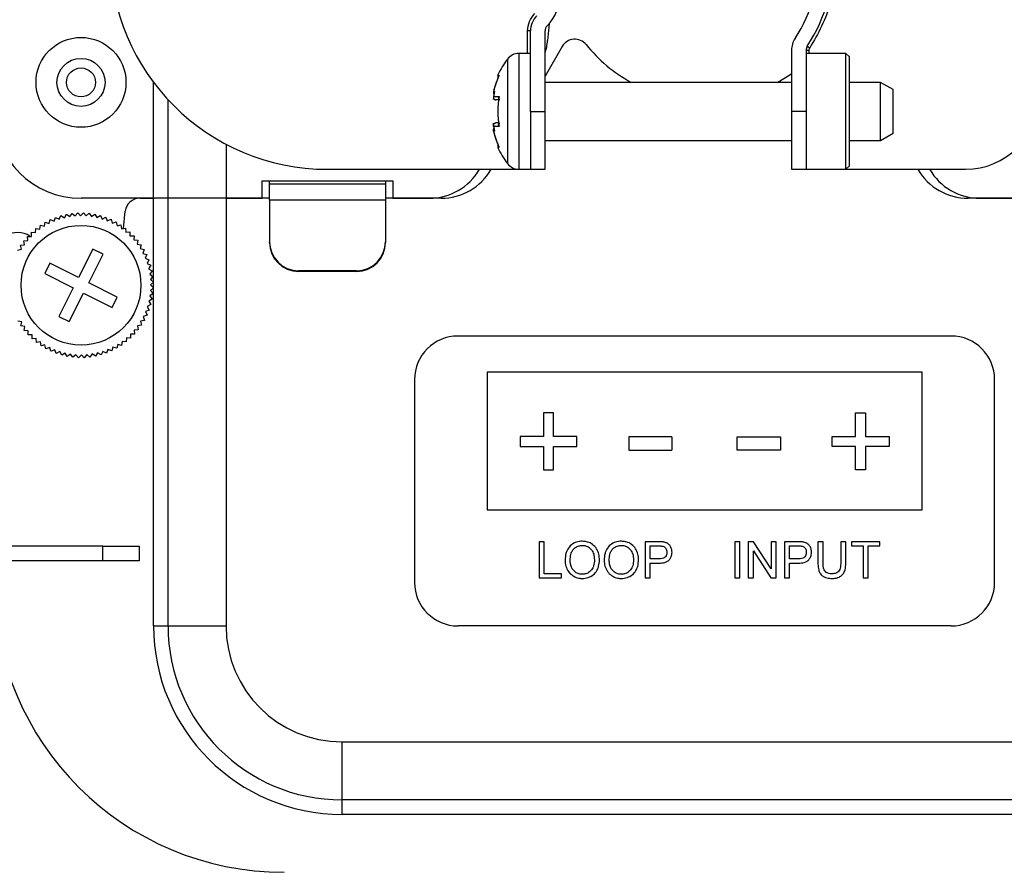
# Model space of a CAD drawing. Units: millimetres. Extents: x 0 to 145, y 0 to 51.
# Drawn here: x 24 to 27, y 36 to 38 of the extents above; entities that cross this region are included whole.
import ezdxf

# ---------------------------------------------------------------- set-up
doc = ezdxf.new("R2010")
doc.units = ezdxf.units.MM
doc.header["$PDSIZE"] = -1
doc.styles.add('SLDTEXTSTYLE1', font='TXT', dxfattribs={"width": 0.605})
doc.dimstyles.new('SLDDIMSTYLE3', dxfattribs={"dimtxt": 2.568319, "dimasz": 2.37998, "dimexe": 0, "dimexo": 0.0625, "dimgap": 0.64208, "dimtad": 0, "dimtih": 1, "dimtoh": 1, "dimlfac": 5, "dimrnd": 1e-09, "dimzin": 4, "dimdsep": 46, "dimtxsty": 'SLDTEXTSTYLE1', "dimsah": 1, "dimcen": 0.09, "dimadec": 0, "dimazin": 1, "dimtfac": 1, "dimtofl": 0, "dimtmove": 0, "dimatfit": 3, "dimfxl": 1, "dimfrac": 2, "dimtolj": 1, "dimtzin": 12, "dimarcsym": 0})

# ---------------------------------------------------------------- blocks, each defined once
blk = doc.blocks.new('_D_4')
at = {"color": 0, "lineweight": -2, "transparency": 16777216}
for p, q in [((26.31, 38.8332), (26.31, 39.0132)), ((26.22, 38.9232), (26.4, 38.9232))]:
    blk.add_line(p, q, dxfattribs=at)
at = {"color": 0, "lineweight": -3, "transparency": 16777216}
for p, q in [((32.8398, 35.3765), (30.8799, 36.441)), ((33.3398, 35.3765), (32.8398, 35.3765))]:
    blk.add_line(p, q, dxfattribs=at)
at = {"color": 0, "transparency": 16777216}
blk.add_solid([(30.9197, 36.5142), (30.8402, 36.3678), (30.4406, 36.6797)], dxfattribs=at)
at = {"layer": 'Defpoints', "color": 0, "transparency": 16777216}
for p in [(22.1795, 41.1668), (30.4406, 36.6797)]:
    blk.add_point(p, dxfattribs=at)
at = {"color": 0, "transparency": 16777216, "insert": (33.9818, 35.8765), "char_height": 0.5, "attachment_point": 1, "style": 'SLDTEXTSTYLE1'}
blk.add_mtext('\\A1;∅9{\\H1x;\\S3#8;}" [∅239mm]', dxfattribs=at)

msp = doc.modelspace()

# ---------------------------------------------------------------- linework, layer by layer
at = {"color": 7, "linetype": 'Continuous', "lineweight": 25}
for p, q in [((25.88999, 38.26109), (25.886, 38.21549)), ((25.83994, 38.24162), (25.83211, 38.24162)), ((25.83994, 38.0242), (25.83994, 38.24162)), ((25.87911, 38.0242), (25.87911, 38.24162)), ((25.92553, 38.19959), (25.87911, 38.1192)), ((26.58735, 38.20004), (26.59393, 38.19579)), ((25.83994, 38.18089), (25.8086, 38.18089)), ((26.54505, 38.18941), (26.54505, 38.0242)), ((26.58422, 38.18941), (26.58422, 38.0242)), ((26.58422, 38.18941), (26.59205, 38.18941)), ((26.69194, 38.18089), (26.58422, 38.18089)), ((26.70174, 38.17109), (26.69194, 38.18089)), ((26.69194, 38.0242), (26.69194, 38.18089)), ((26.70174, 37.8773), (26.70174, 38.17109)), ((26.54505, 38.10254), (25.87911, 38.10254)), ((26.78533, 38.10254), (26.70174, 38.10254)), ((26.81925, 38.08296), (26.78533, 38.10254)), ((26.78533, 38.0242), (26.78533, 38.10254)), ((25.74295, 38.07774), (25.73888, 38.05617)), ((25.74008, 38.07784), (25.74277, 38.0777)), ((25.74277, 38.0777), (25.74008, 38.06472)), ((25.74008, 38.06472), (25.75485, 38.06472)), ((26.81925, 37.96544), (26.81925, 38.08296)), ((24.86063, 37.78916), (24.86063, 38.05561)), ((25.75485, 38.05554), (25.74588, 38.05554)), ((25.83994, 38.0242), (25.83994, 37.86751)), ((25.83994, 38.0242), (25.87911, 38.0242)), ((25.87911, 37.86751), (25.87911, 38.0242)), ((26.58422, 38.0242), (26.54505, 38.0242)), ((26.54505, 38.0242), (26.54505, 37.86751)), ((26.58422, 38.0242), (26.58422, 37.86751)), ((26.69194, 37.86751), (26.69194, 38.0242)), ((26.78533, 37.94585), (26.78533, 38.0242)), ((25.73889, 37.9922), (25.74295, 37.97065)), ((25.74008, 37.98367), (25.74277, 37.97069)), ((25.75485, 37.98367), (25.74008, 37.98367)), ((25.75485, 37.99286), (25.74588, 37.99286)), ((25.74277, 37.97069), (25.74008, 37.97055)), ((26.78533, 37.94585), (26.81925, 37.96544)), ((25.87911, 37.94585), (26.54505, 37.94585)), ((26.70174, 37.94585), (26.78533, 37.94585)), ((26.69194, 37.86751), (26.70174, 37.8773)), ((25.29153, 37.86751), (25.83211, 37.86751)), ((25.8086, 37.86751), (25.83994, 37.86751)), ((25.83994, 37.86751), (25.87911, 37.86751)), ((26.54505, 37.86751), (26.58422, 37.86751)), ((26.58422, 37.86751), (26.69194, 37.86751)), ((26.59205, 37.86751), (27.01512, 37.86751)), ((25.11525, 37.78916), (25.11525, 37.83617)), ((25.11525, 37.83617), (25.13484, 37.83617)), ((25.13484, 37.83617), (25.44822, 37.83617)), ((25.13484, 37.82833), (25.13484, 37.83617)), ((25.13484, 37.82833), (25.44822, 37.82833)), ((25.13484, 37.78379), (25.13484, 37.82833)), ((25.44822, 37.83617), (25.44822, 37.82833)), ((25.44822, 37.83617), (25.4678, 37.83617)), ((25.44822, 37.82833), (25.44822, 37.78379)), ((25.4678, 37.83617), (25.4678, 37.78916)), ((24.82145, 37.78916), (24.62559, 37.78916)), ((24.78404, 37.78916), (24.82145, 37.78916)), ((24.86063, 37.78916), (24.82145, 37.78916)), ((24.82145, 36.63357), (24.82145, 37.78916)), ((25.01732, 37.78916), (24.86063, 37.78916)), ((24.86063, 36.63357), (24.86063, 37.78916)), ((25.01732, 37.78916), (25.11525, 37.78916)), ((25.01732, 37.78916), (25.01732, 36.63357)), ((25.13484, 37.78916), (25.01732, 37.78916)), ((25.44822, 37.78379), (25.13484, 37.78379)), ((25.13484, 37.78379), (25.13484, 37.67186)), ((25.5981, 37.78916), (25.44822, 37.78916)), ((25.44822, 37.78379), (25.44822, 37.67186)), ((25.4678, 37.78916), (25.56634, 37.78916)), ((27.17181, 37.78916), (27.02192, 37.78916)), ((27.05368, 37.78916), (27.15222, 37.78916)), ((24.56657, 37.73265), (24.57145, 37.74236)), ((24.57145, 37.74236), (24.57146, 37.74236)), ((24.57146, 37.74236), (24.58075, 37.73673)), ((24.58075, 37.73673), (24.58638, 37.74603)), ((24.58638, 37.74603), (24.5864, 37.74603)), ((24.5864, 37.74603), (24.59522, 37.73969)), ((24.59522, 37.73969), (24.60156, 37.74851)), ((24.60156, 37.74851), (24.60157, 37.74851)), ((24.60157, 37.74851), (24.60987, 37.7415)), ((24.60987, 37.7415), (24.61689, 37.7498)), ((24.61689, 37.7498), (24.6169, 37.7498)), ((24.6169, 37.7498), (24.62462, 37.74215)), ((24.62462, 37.74215), (24.63226, 37.74988)), ((24.63226, 37.74988), (24.63228, 37.74988)), ((24.63228, 37.74988), (24.63938, 37.74165)), ((24.63938, 37.74165), (24.6476, 37.74875)), ((24.6476, 37.74875), (24.64761, 37.74875)), ((24.64761, 37.74875), (24.65405, 37.73999)), ((24.65405, 37.73999), (24.6628, 37.74642)), ((24.6628, 37.74642), (24.66282, 37.74642)), ((24.66282, 37.74642), (24.66854, 37.73718)), ((24.66854, 37.73718), (24.67778, 37.74291)), ((24.67778, 37.74291), (24.67779, 37.74291)), ((24.67779, 37.74291), (24.68277, 37.73325)), ((24.74019, 37.70761), (24.74508, 37.75408)), ((24.51429, 37.70567), (24.51593, 37.71641)), ((24.51593, 37.71641), (24.51594, 37.71642)), ((24.51594, 37.71642), (24.52652, 37.71394)), ((24.52652, 37.71394), (24.529, 37.72452)), ((24.529, 37.72452), (24.52901, 37.72452)), ((24.52901, 37.72452), (24.53937, 37.72122)), ((24.53937, 37.72122), (24.54267, 37.73157)), ((24.54267, 37.73157), (24.54268, 37.73157)), ((24.54268, 37.73157), (24.55274, 37.72747)), ((24.55274, 37.72747), (24.55685, 37.73753)), ((24.55685, 37.73753), (24.55686, 37.73753)), ((24.55686, 37.73753), (24.56657, 37.73265)), ((24.68277, 37.73325), (24.69243, 37.73823)), ((24.69243, 37.73823), (24.69244, 37.73823)), ((24.69244, 37.73823), (24.69665, 37.72821)), ((24.69665, 37.72821), (24.70667, 37.73242)), ((24.70667, 37.73242), (24.70668, 37.73242)), ((24.70668, 37.73242), (24.71009, 37.7221)), ((24.71009, 37.7221), (24.72041, 37.72551)), ((24.72041, 37.72551), (24.72042, 37.72551)), ((24.72042, 37.72551), (24.72301, 37.71495)), ((24.72301, 37.71495), (24.73356, 37.71754)), ((24.73356, 37.71754), (24.73357, 37.71754)), ((24.73357, 37.71754), (24.73533, 37.70681)), ((24.4919, 37.69726), (24.4919, 37.69727)), ((24.4919, 37.69727), (24.50274, 37.69647)), ((24.49195, 37.68639), (24.4919, 37.69726)), ((24.50274, 37.69647), (24.50354, 37.70731)), ((24.50354, 37.70731), (24.50355, 37.70732)), ((24.50355, 37.70732), (24.51429, 37.70567)), ((24.73533, 37.70681), (24.74605, 37.70857)), ((24.74605, 37.70857), (24.74606, 37.70856)), ((24.74606, 37.70856), (24.74697, 37.69773)), ((24.74697, 37.69773), (24.7578, 37.69864)), ((24.7578, 37.69864), (24.7578, 37.69863)), ((24.7578, 37.69863), (24.75786, 37.68777)), ((24.46218, 37.6621), (24.47291, 37.66386)), ((24.47115, 37.67458), (24.47116, 37.67459)), ((24.47291, 37.66386), (24.47115, 37.67458)), ((24.47116, 37.67459), (24.48199, 37.6755)), ((24.48108, 37.68634), (24.49195, 37.68639)), ((24.48108, 37.68633), (24.48108, 37.68634)), ((24.48199, 37.6755), (24.48108, 37.68633)), ((24.75786, 37.68777), (24.76873, 37.68782)), ((24.76873, 37.68782), (24.76794, 37.67698)), ((24.76794, 37.67698), (24.77877, 37.67618)), ((24.76873, 37.68782), (24.76873, 37.68782)), ((24.77878, 37.67617), (24.77714, 37.66543)), ((24.77714, 37.66543), (24.78788, 37.66379)), ((24.77877, 37.67618), (24.77878, 37.67617)), ((24.78789, 37.66378), (24.7854, 37.6532)), ((24.78788, 37.66379), (24.78789, 37.66378)), ((25.13484, 37.66981), (25.13484, 37.67186)), ((25.44822, 37.67186), (25.44822, 37.66981)), ((24.45421, 37.64895), (24.46477, 37.65154)), ((24.46218, 37.66209), (24.46218, 37.6621)), ((24.46477, 37.65154), (24.46218, 37.66209)), ((24.65736, 37.65215), (24.61864, 37.57517)), ((24.64663, 37.56108), (24.68536, 37.63807)), ((24.68536, 37.63807), (24.65736, 37.65215)), ((24.7854, 37.6532), (24.79598, 37.65072)), ((24.79599, 37.65071), (24.79268, 37.64035)), ((24.79268, 37.64035), (24.80304, 37.63705)), ((24.79598, 37.65072), (24.79599, 37.65071)), ((24.80304, 37.63704), (24.79893, 37.62698)), ((24.80304, 37.63705), (24.80304, 37.63704)), ((24.54165, 37.61389), (24.52757, 37.5859)), ((24.61864, 37.57517), (24.54165, 37.61389)), ((24.79893, 37.62698), (24.80899, 37.62287)), ((24.809, 37.62286), (24.80412, 37.61315)), ((24.80412, 37.61315), (24.81382, 37.60827)), ((24.80899, 37.62287), (24.809, 37.62286)), ((24.52757, 37.5859), (24.60455, 37.54717)), ((24.81383, 37.60826), (24.8082, 37.59897)), ((24.8082, 37.59897), (24.81749, 37.59334)), ((24.81749, 37.59332), (24.81115, 37.5845)), ((24.81115, 37.5845), (24.81998, 37.57816)), ((24.81382, 37.60827), (24.81383, 37.60826)), ((24.81749, 37.59334), (24.81749, 37.59332)), ((25.21318, 37.59362), (25.21318, 37.59157)), ((25.36987, 37.59362), (25.21318, 37.59362)), ((25.36987, 37.59157), (25.21318, 37.59157)), ((25.36987, 37.59157), (25.36987, 37.59362)), ((24.72362, 37.52236), (24.64663, 37.56108)), ((24.81998, 37.57815), (24.81296, 37.56985)), ((24.81296, 37.56985), (24.82126, 37.56283)), ((24.82126, 37.56282), (24.81362, 37.5551)), ((24.81998, 37.57816), (24.81998, 37.57815)), ((24.82126, 37.56283), (24.82126, 37.56282)), ((24.60455, 37.54717), (24.56583, 37.47018)), ((24.59382, 37.4561), (24.63255, 37.53309)), ((24.63255, 37.53309), (24.70954, 37.49436)), ((24.82021, 37.53211), (24.81145, 37.52567)), ((24.82134, 37.54744), (24.81311, 37.54034)), ((24.81311, 37.54034), (24.82021, 37.53212)), ((24.81362, 37.5551), (24.82134, 37.54745)), ((24.82021, 37.53212), (24.82021, 37.53211)), ((24.82134, 37.54745), (24.82134, 37.54744)), ((24.70954, 37.49436), (24.72362, 37.52236)), ((24.81789, 37.5169), (24.80865, 37.51118)), ((24.80865, 37.51118), (24.81437, 37.50194)), ((24.81145, 37.52567), (24.81789, 37.51691)), ((24.81789, 37.51691), (24.81789, 37.5169)), ((24.80969, 37.48728), (24.79968, 37.48307)), ((24.79968, 37.48307), (24.80389, 37.47305)), ((24.81437, 37.50193), (24.80472, 37.49695)), ((24.80472, 37.49695), (24.8097, 37.48729)), ((24.8097, 37.48729), (24.80969, 37.48728)), ((24.81437, 37.50194), (24.81437, 37.50193)), ((24.46578, 37.45506), (24.4552, 37.45754)), ((24.4633, 37.44448), (24.46578, 37.45506)), ((24.56583, 37.47018), (24.59382, 37.4561)), ((24.79697, 37.4593), (24.78642, 37.45671)), ((24.78642, 37.45671), (24.78901, 37.44616)), ((24.80388, 37.47304), (24.79357, 37.46963)), ((24.79357, 37.46963), (24.79698, 37.45931)), ((24.79698, 37.45931), (24.79697, 37.4593)), ((24.80389, 37.47305), (24.80388, 37.47304)), ((24.46331, 37.44447), (24.4633, 37.44448)), ((24.47405, 37.44282), (24.46331, 37.44447)), ((24.4724, 37.43208), (24.47405, 37.44282)), ((24.47241, 37.43207), (24.4724, 37.43208)), ((24.48325, 37.43128), (24.47241, 37.43207)), ((24.48245, 37.42044), (24.48325, 37.43128)), ((24.78003, 37.43366), (24.7692, 37.43275)), ((24.7692, 37.43275), (24.77011, 37.42192)), ((24.789, 37.44615), (24.77828, 37.44439)), ((24.77828, 37.44439), (24.78003, 37.43367)), ((24.78003, 37.43367), (24.78003, 37.43366)), ((24.78901, 37.44616), (24.789, 37.44615)), ((24.48246, 37.42043), (24.48245, 37.42044)), ((24.49332, 37.42049), (24.48246, 37.42043)), ((24.49338, 37.40962), (24.49332, 37.42049)), ((24.49339, 37.40961), (24.49338, 37.40962)), ((24.50422, 37.41052), (24.49339, 37.40961)), ((24.50513, 37.39969), (24.50422, 37.41052)), ((24.50514, 37.39968), (24.50513, 37.39969)), ((24.51586, 37.40144), (24.50514, 37.39968)), ((24.51761, 37.39072), (24.51586, 37.40144)), ((24.7369, 37.40258), (24.73525, 37.39184)), ((24.74764, 37.40094), (24.7369, 37.40258)), ((24.74765, 37.40094), (24.74764, 37.40094)), ((24.74844, 37.41178), (24.74765, 37.40094)), ((24.75928, 37.41099), (24.74844, 37.41178)), ((24.7701, 37.42192), (24.75923, 37.42186)), ((24.75923, 37.42186), (24.75929, 37.41099)), ((24.75929, 37.41099), (24.75928, 37.41099)), ((24.77011, 37.42192), (24.7701, 37.42192)), ((26.97594, 37.41702), (25.64408, 37.41702)), ((24.51762, 37.39071), (24.51761, 37.39072)), ((24.52818, 37.3933), (24.51762, 37.39071)), ((24.53077, 37.38275), (24.52818, 37.3933)), ((24.53078, 37.38274), (24.53077, 37.38275)), ((24.5411, 37.38615), (24.53078, 37.38274)), ((24.54451, 37.37584), (24.5411, 37.38615)), ((24.54452, 37.37583), (24.54451, 37.37584)), ((24.55454, 37.38004), (24.54452, 37.37583)), ((24.55875, 37.37002), (24.55454, 37.38004)), ((24.55876, 37.37002), (24.55875, 37.37002)), ((24.56841, 37.375), (24.55876, 37.37002)), ((24.5734, 37.36535), (24.56841, 37.375)), ((24.58264, 37.37107), (24.57341, 37.36534)), ((24.58837, 37.36183), (24.58264, 37.37107)), ((24.67043, 37.37152), (24.6648, 37.36223)), ((24.67972, 37.36589), (24.67043, 37.37152)), ((24.68462, 37.3756), (24.67974, 37.3659)), ((24.69433, 37.37072), (24.68462, 37.3756)), ((24.69434, 37.37072), (24.69433, 37.37072)), ((24.69844, 37.38079), (24.69434, 37.37072)), ((24.7085, 37.37668), (24.69844, 37.38079)), ((24.70852, 37.37668), (24.7085, 37.37668)), ((24.71182, 37.38704), (24.70852, 37.37668)), ((24.72217, 37.38373), (24.71182, 37.38704)), ((24.72218, 37.38374), (24.72217, 37.38373)), ((24.72466, 37.39432), (24.72218, 37.38374)), ((24.73524, 37.39183), (24.72466, 37.39432)), ((24.73525, 37.39184), (24.73524, 37.39183)), ((24.57341, 37.36534), (24.5734, 37.36535)), ((24.58838, 37.36183), (24.58837, 37.36183)), ((24.59714, 37.36826), (24.58838, 37.36183)), ((24.60357, 37.35951), (24.59714, 37.36826)), ((24.60358, 37.3595), (24.60357, 37.35951)), ((24.61181, 37.3666), (24.60358, 37.3595)), ((24.61891, 37.35838), (24.61181, 37.3666)), ((24.61892, 37.35838), (24.61891, 37.35838)), ((24.62656, 37.3661), (24.61892, 37.35838)), ((24.63429, 37.35846), (24.62656, 37.3661)), ((24.6343, 37.35846), (24.63429, 37.35846)), ((24.64131, 37.36676), (24.6343, 37.35846)), ((24.64961, 37.35974), (24.64131, 37.36676)), ((24.64962, 37.35974), (24.64961, 37.35974)), ((24.65597, 37.36857), (24.64962, 37.35974)), ((24.66479, 37.36223), (24.65597, 37.36857)), ((24.6648, 37.36223), (24.66479, 37.36223)), ((24.67974, 37.3659), (24.67972, 37.36589)), ((26.8976, 37.31909), (25.72242, 37.31909)), ((25.72242, 37.31909), (25.72242, 36.94695)), ((26.8976, 36.94695), (26.8976, 37.31909)), ((25.52656, 37.29951), (25.52656, 36.75109)), ((27.09346, 36.75109), (27.09346, 37.29951)), ((25.90196, 37.20918), (25.87484, 37.20918)), ((25.87484, 37.20918), (25.87484, 37.1459)), ((25.90196, 37.1459), (25.90196, 37.20918)), ((26.71806, 37.20918), (26.74518, 37.20918)), ((26.71806, 37.1459), (26.71806, 37.20918)), ((26.74518, 37.20918), (26.74518, 37.1459)), ((25.81156, 37.1459), (25.81156, 37.11878)), ((25.87484, 37.1459), (25.81156, 37.1459)), ((25.96524, 37.1459), (25.90196, 37.1459)), ((25.96524, 37.11878), (25.96524, 37.1459)), ((26.10528, 37.14489), (26.10528, 37.10873)), ((26.22179, 37.14489), (26.10528, 37.14489)), ((26.22179, 37.14489), (26.22179, 37.10873)), ((26.39823, 37.10873), (26.39823, 37.14489)), ((26.39823, 37.14489), (26.51475, 37.14489)), ((26.51475, 37.14489), (26.51475, 37.10873)), ((26.65478, 37.1459), (26.71806, 37.1459)), ((26.65478, 37.11878), (26.65478, 37.1459)), ((26.74518, 37.1459), (26.80846, 37.1459)), ((26.80846, 37.1459), (26.80846, 37.11878)), ((25.81156, 37.11878), (25.87484, 37.11878)), ((25.87484, 37.11878), (25.87484, 37.0555)), ((25.90196, 37.0555), (25.90196, 37.11878)), ((25.90196, 37.11878), (25.96524, 37.11878)), ((26.10528, 37.10873), (26.22179, 37.10873)), ((26.51475, 37.10873), (26.39823, 37.10873)), ((26.71806, 37.11878), (26.65478, 37.11878)), ((26.71806, 37.0555), (26.71806, 37.11878)), ((26.80846, 37.11878), (26.74518, 37.11878)), ((26.74518, 37.11878), (26.74518, 37.0555)), ((25.87484, 37.0555), (25.90196, 37.0555)), ((26.74518, 37.0555), (26.71806, 37.0555)), ((25.72242, 36.94695), (26.8976, 36.94695)), ((24.68435, 36.84902), (24.43756, 36.84902)), ((24.68435, 36.80985), (24.68435, 36.84902)), ((24.68435, 36.84902), (24.78228, 36.84902)), ((24.78228, 36.84902), (24.78228, 36.80985)), ((25.87677, 36.86105), (25.86296, 36.86105)), ((25.86296, 36.86105), (25.86296, 36.76312)), ((25.87677, 36.77442), (25.87677, 36.86105)), ((26.1852, 36.86105), (26.14922, 36.86105)), ((26.14922, 36.86105), (26.14922, 36.76312)), ((26.16303, 36.81459), (26.16303, 36.84975)), ((26.16303, 36.84975), (26.18641, 36.84975)), ((26.40535, 36.86105), (26.39154, 36.86105)), ((26.39154, 36.86105), (26.39154, 36.76312)), ((26.40535, 36.76312), (26.40535, 36.86105)), ((26.44254, 36.86105), (26.42795, 36.86105)), ((26.42795, 36.86105), (26.42795, 36.76312)), ((26.48947, 36.78797), (26.44254, 36.86105)), ((26.50328, 36.86105), (26.48947, 36.86105)), ((26.48947, 36.86105), (26.48947, 36.78797)), ((26.50328, 36.76312), (26.50328, 36.86105)), ((26.56186, 36.86105), (26.52588, 36.86105)), ((26.52588, 36.86105), (26.52588, 36.76312)), ((26.53969, 36.81459), (26.53969, 36.84975)), ((26.53969, 36.84975), (26.56307, 36.84975)), ((26.63009, 36.86105), (26.61628, 36.86105)), ((26.61628, 36.86105), (26.61628, 36.8047)), ((26.63009, 36.80535), (26.63009, 36.86105)), ((26.6778, 36.86105), (26.6778, 36.80535)), ((26.69161, 36.86105), (26.6778, 36.86105)), ((26.69161, 36.8047), (26.69161, 36.86105)), ((26.78326, 36.86105), (26.70668, 36.86105)), ((26.70668, 36.86105), (26.70668, 36.84975)), ((26.70668, 36.84975), (26.73806, 36.84975)), ((26.73806, 36.84975), (26.73806, 36.76312)), ((26.75187, 36.76312), (26.75187, 36.84975)), ((26.75187, 36.84975), (26.78326, 36.84975)), ((26.78326, 36.84975), (26.78326, 36.86105)), ((26.18665, 36.81459), (26.16303, 36.81459)), ((26.44176, 36.76312), (26.44176, 36.83619)), ((26.44176, 36.83619), (26.48868, 36.76312)), ((26.56331, 36.81459), (26.53969, 36.81459)), ((24.68435, 36.80985), (24.42973, 36.80985)), ((24.78228, 36.80985), (24.68435, 36.80985)), ((26.16303, 36.76312), (26.16303, 36.80329)), ((26.16303, 36.80329), (26.18702, 36.80329)), ((26.53969, 36.76312), (26.53969, 36.80329)), ((26.53969, 36.80329), (26.56368, 36.80329)), ((25.86296, 36.76312), (25.92322, 36.76312)), ((25.92322, 36.77442), (25.87677, 36.77442)), ((25.92322, 36.76312), (25.92322, 36.77442)), ((26.14922, 36.76312), (26.16303, 36.76312)), ((26.39154, 36.76312), (26.40535, 36.76312)), ((26.42795, 36.76312), (26.44176, 36.76312)), ((26.48868, 36.76312), (26.50328, 36.76312)), ((26.52588, 36.76312), (26.53969, 36.76312)), ((26.73806, 36.76312), (26.75187, 36.76312)), ((24.82145, 36.63357), (24.86063, 36.63357)), ((24.86063, 36.63357), (25.01732, 36.63357)), ((26.97594, 36.63357), (25.64408, 36.63357)), ((25.3307, 36.32019), (27.28932, 36.32019)), ((25.3307, 36.1635), (25.3307, 36.32019)), ((27.28932, 36.1635), (25.3307, 36.1635)), ((25.3307, 36.12433), (25.3307, 36.1635)), ((27.28932, 36.12433), (25.3307, 36.12433))]:
    msp.add_line(p, q, dxfattribs=at)
at = {"color": 8, "linetype": 'Continuous', "lineweight": 25}
for p, q in [((25.83211, 38.18089), (25.83211, 38.24162)), ((25.8086, 38.18089), (25.8086, 38.0242)), ((26.59205, 38.18941), (26.59205, 38.18089)), ((25.77726, 38.16522), (25.77726, 38.0242)), ((25.75179, 38.12248), (25.75485, 38.12071)), ((24.82145, 37.78916), (24.82145, 38.10254)), ((25.77726, 38.0242), (25.77726, 37.88318)), ((25.8086, 38.0242), (25.8086, 37.86751)), ((25.01732, 37.93541), (25.01732, 37.78916)), ((25.75485, 37.92769), (25.75179, 37.92592))]:
    msp.add_line(p, q, dxfattribs=at)
at = {"color": 7, "linetype": 'Continuous', "lineweight": 25, "flags": 128}
msp.add_lwpolyline([(26.54505, 38.12539), (26.54039, 38.12219), (26.50825, 38.10254)], dxfattribs=at)
at = {"color": 7, "linetype": 'Continuous', "lineweight": 25}
for centre, radius in [((24.62559, 38.10254), 0.12143), ((24.62559, 38.10254), 0.06487), ((24.62559, 38.10254), 0.03917), ((24.62559, 37.55413), 0.16194)]:
    msp.add_circle(centre, radius, dxfattribs=at)
for centre, radius, start, end in [((25.29153, 38.4551), 0.58759, 90, 270), ((26.19249, 38.4551), 0.47007, 327.14012, 32.85988), ((26.19249, 38.4551), 0.4309, 327.14012, 32.85988), ((25.80077, 38.33758), 0.11752, 315.58469, 44.41531), ((25.8987, 38.24162), 0.05876, 135.58469, 180), ((25.8987, 38.24162), 0.01959, 135.58469, 180), ((26.60381, 38.18941), 0.05876, 147.14012, 180), ((25.7299, 38.22915), 0.15669, 342.22566, 355), ((25.95945, 38.18001), 0.03917, 38.90589, 150), ((26.31001, 38.46293), 0.41131, 218.90589, 241.18618), ((26.60381, 38.18941), 0.01959, 147.14012, 180), ((25.8086, 38.14172), 0.03917, 90, 143.1301), ((25.96529, 38.0242), 0.23504, 143.1301, 155.28239), ((25.96529, 38.0242), 0.23163, 155.76419, 166.91775), ((25.96529, 38.0242), 0.23152, 155.36293, 166.60181), ((25.75891, 38.1192), 0.00783, 155.28239, 211.64121), ((26.02144, 38.0242), 0.26965, 171.35672, 188.64328), ((27.01512, 38.06337), 0.19586, 270, 0), ((24.62559, 38.0242), 0.23504, 180, 270), ((26.31001, 38.92321), 5.5625, 189.79585, 256.67265), ((26.31001, 38.92321), 5.52333, 190.09049, 256.67265), ((25.96529, 38.0242), 0.23163, 193.05198, 204.28076), ((25.96529, 38.0242), 0.23152, 193.39819, 204.63707), ((26.31001, 38.92321), 5.4254, 190.49116, 273.92903), ((26.31001, 38.92321), 5.38896, 190.54914, 273.8798), ((25.75891, 37.92919), 0.00783, 148.35879, 204.71761), ((25.96529, 38.0242), 0.23504, 204.71761, 216.8699), ((25.8086, 37.90668), 0.03917, 216.8699, 270), ((25.56634, 37.94585), 0.15669, 270, 330), ((25.5981, 37.94585), 0.15669, 270, 330), ((27.02192, 37.94585), 0.15669, 210, 270), ((27.05368, 37.94585), 0.15669, 210, 270), ((24.78404, 37.74999), 0.03917, 90, 174), ((24.45455, 37.63247), 0.06399, 58.81866, 180), ((25.21313, 37.67191), 0.07829, 180.03931, 270.03926), ((25.21313, 37.66986), 0.07829, 180.03931, 270.03926), ((25.36992, 37.67191), 0.07829, 269.96074, 359.96069), ((25.36992, 37.66986), 0.07829, 269.96074, 359.96069), ((25.64408, 37.29951), 0.11752, 90, 180), ((26.97594, 37.29951), 0.11752, 0, 90), ((25.17401, 36.75109), 0.78345, 180, 270), ((25.64408, 36.75109), 0.11752, 180, 270), ((26.97594, 36.75109), 0.11752, 270, 0), ((25.3307, 36.63357), 0.50924, 180, 270), ((25.3307, 36.63357), 0.47007, 180, 270), ((25.3307, 36.63357), 0.31338, 180, 270)]:
    msp.add_arc(centre, radius, start, end, dxfattribs=at)
at = {"color": 8, "linetype": 'Continuous', "lineweight": 25}
for radius, start, end in [(4.73988, 191.78027, 274.23203), (5.50374, 190.195, 256.67265)]:
    msp.add_arc((26.31001, 38.92321), radius, start, end, dxfattribs=at)
at = {"color": 7, "linetype": 'Continuous', "lineweight": 25}
for points, knots in [([(26.59393, 38.7144), (26.60532, 38.69513), (26.62808, 38.65659), (26.65178, 38.59252), (26.66706, 38.52508), (26.67207, 38.4551), (26.66706, 38.38512), (26.65179, 38.31768), (26.62808, 38.2536), (26.60532, 38.21506), (26.59393, 38.19579)], [0, 0, 0, 0, 0.1223712, 0.2447617, 0.372362, 0.4999998, 0.6276002, 0.755238, 0.8776093, 1, 1, 1, 1]), ([(25.74008, 38.06472), (25.73968, 38.06365), (25.7392, 38.06237), (25.73955, 38.06111), (25.73961, 38.06089)], [0, 0, 0, 0, 0.8280728, 1, 1, 1, 1]), ([(25.74008, 38.07784), (25.73976, 38.07679), (25.73917, 38.07483), (25.73984, 38.07236), (25.74062, 38.07091), (25.74116, 38.07047), (25.74125, 38.07039)], [0, 0, 0, 0, 0.4163304, 0.7771419, 0.9608152, 1, 1, 1, 1]), ([(25.74008, 38.06472), (25.73977, 38.06366), (25.73919, 38.06167), (25.73979, 38.05921), (25.74093, 38.0575), (25.74226, 38.05641), (25.74399, 38.05567), (25.74526, 38.05558), (25.74588, 38.05554)], [0, 0, 0, 0, 0.2756679, 0.5131654, 0.6350555, 0.7673771, 0.8869961, 1, 1, 1, 1]), ([(25.75485, 38.06472), (25.75438, 38.06372), (25.75359, 38.06203), (25.75355, 38.05981), (25.75397, 38.05828), (25.7547, 38.05716), (25.75567, 38.05631), (25.75651, 38.05597), (25.75691, 38.05581)], [0, 0, 0, 0, 0.296043, 0.4994281, 0.6455546, 0.7762431, 0.893507, 1, 1, 1, 1]), ([(25.74008, 37.98367), (25.73977, 37.98473), (25.73919, 37.98671), (25.73979, 37.98918), (25.74093, 37.99089), (25.74226, 37.99197), (25.74399, 37.99272), (25.74526, 37.99281), (25.74588, 37.99286)], [0, 0, 0, 0, 0.2747097, 0.5133677, 0.634714, 0.7671585, 0.8868856, 1, 1, 1, 1]), ([(25.74008, 37.98367), (25.73977, 37.98474), (25.73919, 37.98672), (25.73979, 37.98919), (25.74093, 37.99089), (25.74226, 37.99199), (25.74399, 37.99273), (25.74526, 37.99282), (25.74588, 37.99286)], [0, 0, 0, 0, 0.2755375, 0.5131897, 0.6350251, 0.767358, 0.8869867, 1, 1, 1, 1]), ([(25.75485, 37.98367), (25.75442, 37.9846), (25.75359, 37.98634), (25.7535, 37.98897), (25.75432, 37.9909), (25.75563, 37.99208), (25.7565, 37.99242), (25.75691, 37.99258)], [0, 0, 0, 0, 0.2718913, 0.5147399, 0.7690301, 0.8900175, 1, 1, 1, 1]), ([(25.74008, 37.97055), (25.73976, 37.9716), (25.73917, 37.97355), (25.73984, 37.97603), (25.74062, 37.97748), (25.74116, 37.97793), (25.74125, 37.978)], [0, 0, 0, 0, 0.4170305, 0.7767211, 0.9611208, 1, 1, 1, 1]), ([(25.97978, 36.8623), (25.97848, 36.86227), (25.97188, 36.86213), (25.95995, 36.85953), (25.9469, 36.85057), (25.93919, 36.8397), (25.93417, 36.82643), (25.93363, 36.81712), (25.93327, 36.81079)], [0, 0, 0, 0, 0.0502281, 0.2540105, 0.4586128, 0.6441888, 0.7578292, 1, 1, 1, 1]), ([(25.94708, 36.81063), (25.9471, 36.81193), (25.94721, 36.8185), (25.94851, 36.82843), (25.95375, 36.83939), (25.96145, 36.84605), (25.97039, 36.85035), (25.97681, 36.85079), (25.97986, 36.851)], [0, 0, 0, 0, 0.0666514, 0.3353895, 0.5041082, 0.673821, 0.8450552, 1, 1, 1, 1]), ([(26.02618, 36.81192), (26.02615, 36.81323), (26.02603, 36.8198), (26.02393, 36.83163), (26.01667, 36.84612), (26.00481, 36.85637), (25.99185, 36.8616), (25.98346, 36.86209), (25.97978, 36.8623)], [0, 0, 0, 0, 0.0510989, 0.2572965, 0.4643552, 0.6726353, 0.8562504, 1, 1, 1, 1]), ([(25.97986, 36.851), (25.98117, 36.85096), (25.98584, 36.85083), (25.99377, 36.84852), (26.00231, 36.84261), (26.0091, 36.83285), (26.01203, 36.82211), (26.01228, 36.81464), (26.01237, 36.81202)], [0, 0, 0, 0, 0.068877, 0.2462983, 0.4260091, 0.606219, 0.8619286, 1, 1, 1, 1]), ([(26.08525, 36.8623), (26.08394, 36.86227), (26.07734, 36.86213), (26.06542, 36.85953), (26.05236, 36.85057), (26.04465, 36.8397), (26.03964, 36.82643), (26.0391, 36.81712), (26.03873, 36.81079)], [0, 0, 0, 0, 0.0502281, 0.2540105, 0.4586128, 0.6441888, 0.7578292, 1, 1, 1, 1]), ([(26.05254, 36.81063), (26.05257, 36.81193), (26.05267, 36.8185), (26.05397, 36.82843), (26.05922, 36.83939), (26.06691, 36.84605), (26.07585, 36.85035), (26.08227, 36.85079), (26.08533, 36.851)], [0, 0, 0, 0, 0.06665142, 0.3353895, 0.50410819, 0.67382098, 0.84505519, 1, 1, 1, 1]), ([(26.13164, 36.81192), (26.13162, 36.81323), (26.1315, 36.8198), (26.1294, 36.83163), (26.12213, 36.84612), (26.11028, 36.85637), (26.09732, 36.8616), (26.08893, 36.86209), (26.08525, 36.8623)], [0, 0, 0, 0, 0.0510989, 0.2572965, 0.4643552, 0.6726353, 0.8562504, 1, 1, 1, 1]), ([(26.08533, 36.851), (26.08663, 36.85096), (26.09131, 36.85083), (26.09923, 36.84852), (26.10777, 36.84261), (26.11456, 36.83285), (26.11749, 36.82211), (26.11774, 36.81464), (26.11783, 36.81202)], [0, 0, 0, 0, 0.068877, 0.2462983, 0.4260091, 0.606219, 0.8619286, 1, 1, 1, 1]), ([(26.19972, 36.86012), (26.19842, 36.86032), (26.19584, 36.86072), (26.19099, 36.86097), (26.18744, 36.86102), (26.1852, 36.86105)], [0, 0, 0, 0, 0.2690948, 0.5381896, 1, 1, 1, 1]), ([(26.18641, 36.84975), (26.18772, 36.84973), (26.19026, 36.8497), (26.19404, 36.84957), (26.19647, 36.84911), (26.19769, 36.84888)], [0, 0, 0, 0, 0.3456318, 0.6714363, 1, 1, 1, 1]), ([(26.19769, 36.84888), (26.19893, 36.84841), (26.20141, 36.84745), (26.20453, 36.84449), (26.20703, 36.84042), (26.20812, 36.83616), (26.2082, 36.83342), (26.20823, 36.8325)], [0, 0, 0, 0, 0.1887278, 0.3783613, 0.6061809, 0.8684921, 1, 1, 1, 1]), ([(26.22204, 36.8329), (26.222, 36.8342), (26.22187, 36.83876), (26.21975, 36.84591), (26.2149, 36.85336), (26.20789, 36.85826), (26.20245, 36.8595), (26.19972, 36.86012)], [0, 0, 0, 0, 0.1016796, 0.3545662, 0.5682296, 0.7834609, 1, 1, 1, 1]), ([(26.57637, 36.86012), (26.57508, 36.86032), (26.5725, 36.86072), (26.56765, 36.86097), (26.5641, 36.86102), (26.56186, 36.86105)], [0, 0, 0, 0, 0.2690948, 0.5381896, 1, 1, 1, 1]), ([(26.56307, 36.84975), (26.56438, 36.84973), (26.56691, 36.8497), (26.5707, 36.84957), (26.57313, 36.84911), (26.57435, 36.84888)], [0, 0, 0, 0, 0.3456318, 0.6714363, 1, 1, 1, 1]), ([(26.57435, 36.84888), (26.57559, 36.84841), (26.57806, 36.84745), (26.58119, 36.84449), (26.58369, 36.84042), (26.58478, 36.83616), (26.58486, 36.83342), (26.58489, 36.8325)], [0, 0, 0, 0, 0.1887278, 0.3783613, 0.6061809, 0.8684921, 1, 1, 1, 1]), ([(26.5987, 36.8329), (26.59866, 36.8342), (26.59852, 36.83876), (26.59641, 36.84591), (26.59156, 36.85336), (26.58455, 36.85826), (26.5791, 36.8595), (26.57637, 36.86012)], [0, 0, 0, 0, 0.1016796, 0.3545662, 0.5682296, 0.7834609, 1, 1, 1, 1]), ([(26.01237, 36.81202), (26.01235, 36.81072), (26.01224, 36.80413), (26.01037, 36.79379), (26.00364, 36.78283), (25.9949, 36.77603), (25.98633, 36.77338), (25.98124, 36.77321), (25.97966, 36.77316)], [0, 0, 0, 0, 0.0686995, 0.3470216, 0.539533, 0.7324292, 0.9171243, 1, 1, 1, 1]), ([(25.97972, 36.76186), (25.98103, 36.76189), (25.98763, 36.76204), (25.99941, 36.76499), (26.01273, 36.77348), (26.0202, 36.78453), (26.02518, 36.79725), (26.02578, 36.80608), (26.02618, 36.81192)], [0, 0, 0, 0, 0.05124542, 0.25913978, 0.46732753, 0.65575304, 0.77191818, 1, 1, 1, 1]), ([(26.11783, 36.81202), (26.11781, 36.81072), (26.11771, 36.80413), (26.11583, 36.79379), (26.1091, 36.78283), (26.10036, 36.77603), (26.09179, 36.77338), (26.0867, 36.77321), (26.08513, 36.77316)], [0, 0, 0, 0, 0.0686995, 0.3470216, 0.539533, 0.7324292, 0.9171243, 1, 1, 1, 1]), ([(26.08519, 36.76186), (26.08649, 36.76189), (26.0931, 36.76204), (26.10488, 36.76499), (26.11819, 36.77348), (26.12566, 36.78453), (26.13064, 36.79725), (26.13124, 36.80608), (26.13164, 36.81192)], [0, 0, 0, 0, 0.05124542, 0.25913978, 0.46732753, 0.65575304, 0.77191818, 1, 1, 1, 1]), ([(26.20823, 36.8325), (26.20818, 36.8312), (26.20804, 36.82779), (26.20648, 36.82293), (26.20316, 36.81875), (26.19806, 36.81578), (26.19232, 36.81473), (26.18816, 36.81463), (26.18665, 36.81459)], [0, 0, 0, 0, 0.1221647, 0.3184132, 0.4643246, 0.6105435, 0.859188, 1, 1, 1, 1]), ([(26.18702, 36.80329), (26.18833, 36.80331), (26.19491, 36.80343), (26.20437, 36.8047), (26.21376, 36.81036), (26.21877, 36.81742), (26.22167, 36.82515), (26.22193, 36.83057), (26.22204, 36.8329)], [0, 0, 0, 0, 0.0749883, 0.3784, 0.5342296, 0.689672, 0.8667308, 1, 1, 1, 1]), ([(26.58489, 36.8325), (26.58484, 36.8312), (26.5847, 36.82779), (26.58314, 36.82293), (26.57982, 36.81875), (26.57472, 36.81578), (26.56898, 36.81473), (26.56481, 36.81463), (26.56331, 36.81459)], [0, 0, 0, 0, 0.1221647, 0.3184132, 0.4643246, 0.6105435, 0.859188, 1, 1, 1, 1]), ([(26.56368, 36.80329), (26.56499, 36.80331), (26.57156, 36.80343), (26.58103, 36.8047), (26.59042, 36.81036), (26.59543, 36.81742), (26.59833, 36.82515), (26.59859, 36.83057), (26.5987, 36.8329)], [0, 0, 0, 0, 0.07498833, 0.37839999, 0.5342296, 0.68967204, 0.86673076, 1, 1, 1, 1]), ([(25.93327, 36.81079), (25.93329, 36.80948), (25.93341, 36.8029), (25.93606, 36.79113), (25.94373, 36.77705), (25.95589, 36.76706), (25.96856, 36.76239), (25.97661, 36.76201), (25.97972, 36.76186)], [0, 0, 0, 0, 0.05207677, 0.26245455, 0.47347814, 0.67972091, 0.87604041, 1, 1, 1, 1]), ([(25.97966, 36.77316), (25.97836, 36.7732), (25.97362, 36.77334), (25.96559, 36.77557), (25.95708, 36.78164), (25.95082, 36.79019), (25.94756, 36.80027), (25.94724, 36.80725), (25.94708, 36.81063)], [0, 0, 0, 0, 0.0704366, 0.2556938, 0.439019, 0.6240965, 0.8178665, 1, 1, 1, 1]), ([(26.03873, 36.81079), (26.03876, 36.80948), (26.03888, 36.8029), (26.04153, 36.79113), (26.0492, 36.77705), (26.06136, 36.76706), (26.07403, 36.76239), (26.08207, 36.76201), (26.08519, 36.76186)], [0, 0, 0, 0, 0.0520768, 0.2624545, 0.4734781, 0.6797209, 0.8760404, 1, 1, 1, 1]), ([(26.08513, 36.77316), (26.08382, 36.7732), (26.07908, 36.77334), (26.07105, 36.77557), (26.06254, 36.78164), (26.05628, 36.79019), (26.05302, 36.80027), (26.0527, 36.80725), (26.05254, 36.81063)], [0, 0, 0, 0, 0.0704366, 0.2556938, 0.439019, 0.6240965, 0.8178665, 1, 1, 1, 1]), ([(26.61628, 36.8047), (26.61629, 36.8034), (26.61636, 36.79685), (26.61731, 36.78694), (26.62154, 36.7756), (26.62833, 36.76842), (26.63845, 36.76325), (26.64736, 36.76196), (26.65324, 36.76187), (26.65418, 36.76186)], [0, 0, 0, 0, 0.0592533, 0.2973031, 0.4479398, 0.5999899, 0.7329433, 0.9574808, 1, 1, 1, 1]), ([(26.6531, 36.77442), (26.65179, 36.77445), (26.64784, 36.77457), (26.64191, 36.77614), (26.63623, 36.78001), (26.6322, 36.78576), (26.63029, 36.79455), (26.63016, 36.80132), (26.63009, 36.80535)], [0, 0, 0, 0, 0.0880265, 0.2662448, 0.4045013, 0.5430598, 0.7281768, 1, 1, 1, 1]), ([(26.6778, 36.80535), (26.67778, 36.80405), (26.67767, 36.79748), (26.67688, 36.78868), (26.67228, 36.78023), (26.6665, 36.77633), (26.65984, 36.77462), (26.65514, 36.77448), (26.6531, 36.77442)], [0, 0, 0, 0, 0.0848541, 0.4273422, 0.5604246, 0.6945394, 0.8673585, 1, 1, 1, 1]), ([(26.65418, 36.76186), (26.65548, 36.76188), (26.66208, 36.76198), (26.67216, 36.76399), (26.68215, 36.77095), (26.68867, 36.78004), (26.69124, 36.79189), (26.69149, 36.80043), (26.69161, 36.8047)], [0, 0, 0, 0, 0.0598472, 0.3029001, 0.4553043, 0.6081094, 0.8038314, 1, 1, 1, 1])]:
    msp.add_open_spline(points, degree=3, knots=knots, dxfattribs=at)
for points in [[(25.83211, 38.24162), (25.83299, 38.25033), (25.83476, 38.26773), (25.84568, 38.2814), (25.85113, 38.28823)], [(26.59393, 38.19579), (26.59339, 38.1948), (26.59229, 38.19281), (26.59213, 38.19055), (26.59205, 38.18941)]]:
    msp.add_open_spline(points, degree=3, dxfattribs=at)

# ---------------------------------------------------------------- dimensions: what is measured, and where the dimension line sits
dim = msp.add_diameter_dim_2p(p1=(22.17946, 41.16676), p2=(30.44057, 36.67966), dimstyle='SLDDIMSTYLE3', override={"dimtxt": 0.5, "dimasz": 0.5, "dimdec": 4, "dimlfac": 1, "dimlunit": 4, "dimfrac": 1, "dimlwd": 65533})
dim.commit()
dim.dimension.update_dxf_attribs({"geometry": '_D_4', "text_midpoint": (35.93058, 35.37651), "dimtype": 163})

doc.saveas('drawing.dxf')
